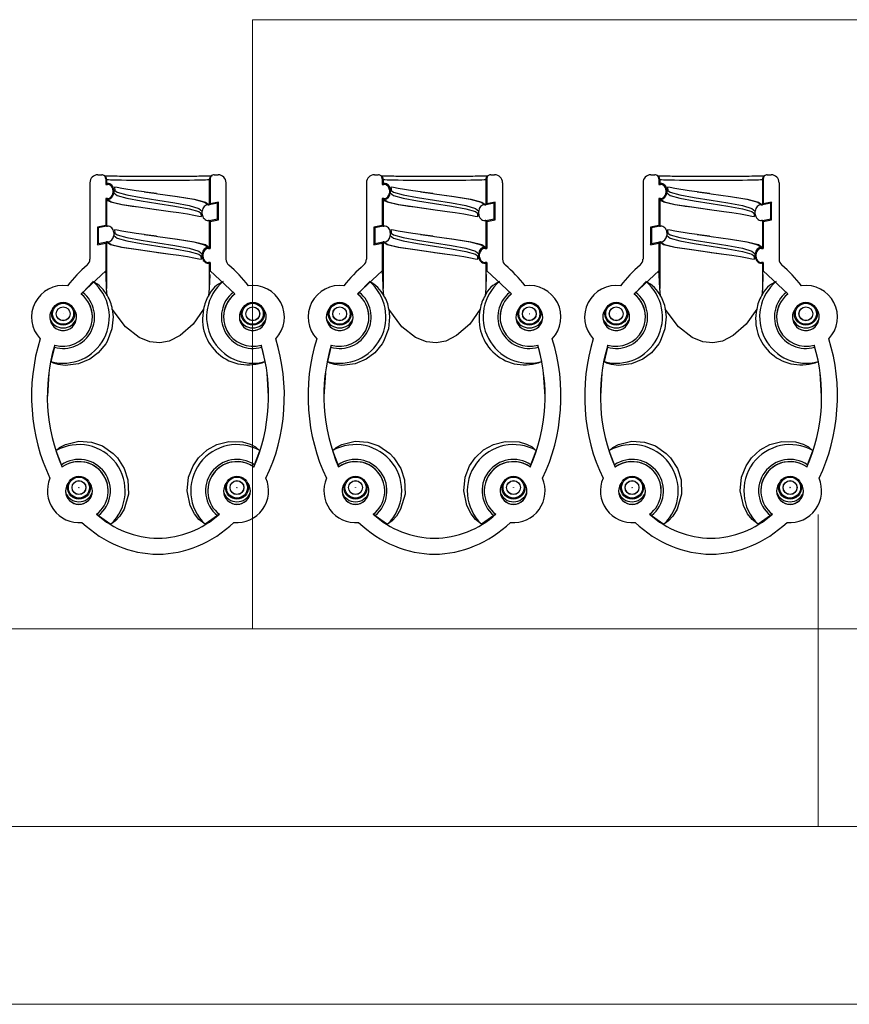
# Model space of a CAD drawing. Units: millimetres. Extents: x 0 to 1050, y 0 to 1485.
# Drawn here: x 424 to 529, y 0 to 125 of the extents above; entities that cross this region are included whole.
import ezdxf

# ---------------------------------------------------------------- set-up
doc = ezdxf.new("R2010")
doc.units = ezdxf.units.MM
doc.header["$LTSCALE"] = 5

msp = doc.modelspace()

# ---------------------------------------------------------------- linework, layer by layer
at = {"color": 7, "linetype": 'Continuous', "lineweight": 18}
for p, q in [((453.57, 124.88), (453.57, 47.78)), ((453.57, 124.88), (1000.15, 124.88)), ((525.15, 22.78), (525.15, 62.25)), ((1000.15, 47.78), (50.15, 47.78)), ((1000.15, 47.78), (525.15, 47.78)), ((985.29, 22.78), (50.15, 22.78)), ((0.15, 0.28), (1050.15, 0.28))]:
    msp.add_line(p, q, dxfattribs=at)
at = {"color": 7, "linetype": 'Continuous', "lineweight": 25}
for p, q in [((434, 105.25), (434.5, 105.25)), ((434.91, 105.06), (434.8, 105.15)), ((435.11, 104.67), (435, 104.75)), ((435, 104.75), (435, 104.03)), ((435.11, 104.67), (435.11, 104.17)), ((448.22, 104.75), (448.11, 104.67)), ((448.11, 104.67), (448.11, 101.74)), ((448.22, 104.75), (448.22, 101.58)), ((448.42, 105.15), (448.3, 105.06)), ((448.72, 105.25), (449.22, 105.25)), ((469, 105.25), (469.5, 105.25)), ((469.91, 105.06), (469.8, 105.15)), ((470.11, 104.67), (470, 104.75)), ((470, 104.75), (470, 104.03)), ((470.11, 104.67), (470.11, 104.17)), ((483.22, 104.75), (483.11, 104.67)), ((483.11, 104.67), (483.11, 101.74)), ((483.22, 104.75), (483.22, 101.58)), ((483.42, 105.15), (483.3, 105.06)), ((483.72, 105.25), (484.22, 105.25)), ((504, 105.25), (504.5, 105.25)), ((504.91, 105.06), (504.8, 105.15)), ((505.11, 104.67), (505, 104.75)), ((505, 104.75), (505, 104.03)), ((505.11, 104.67), (505.11, 104.17)), ((518.22, 104.75), (518.11, 104.67)), ((518.11, 104.67), (518.11, 101.74)), ((518.22, 104.75), (518.22, 101.58)), ((518.42, 105.15), (518.3, 105.06)), ((518.72, 105.25), (519.22, 105.25)), ((433, 104.25), (433, 94.58)), ((435.11, 104.17), (435, 104.03)), ((435, 104.03), (435.21, 104.03)), ((435.11, 104.17), (435.21, 104.17)), ((435.21, 104.03), (435.21, 104.17)), ((450.22, 104.25), (450.22, 94.58)), ((468, 104.25), (468, 94.58)), ((470.11, 104.17), (470, 104.03)), ((470, 104.03), (470.21, 104.03)), ((470.11, 104.17), (470.21, 104.17)), ((470.21, 104.03), (470.21, 104.17)), ((485.22, 104.25), (485.22, 94.58)), ((503, 104.25), (503, 94.58)), ((505.11, 104.17), (505, 104.03)), ((505, 104.03), (505.21, 104.03)), ((505.11, 104.17), (505.21, 104.17)), ((505.21, 104.03), (505.21, 104.17)), ((520.22, 104.25), (520.22, 94.58)), ((435.21, 102.25), (435, 102.25)), ((435, 102.25), (435, 98.83)), ((435, 102.25), (435.11, 102.17)), ((435.21, 102.25), (435.21, 102.17)), ((435.9, 103.34), (436.01, 103.37)), ((435.9, 103.34), (435.9, 102.94)), ((435.9, 102.94), (436.01, 102.97)), ((436.01, 103.37), (436.01, 102.97)), ((436.01, 102.97), (436.22, 102.8)), ((439.85, 103.08), (441.44, 102.87)), ((470.21, 102.25), (470, 102.25)), ((470, 102.25), (470, 98.83)), ((470, 102.25), (470.11, 102.17)), ((470.21, 102.25), (470.21, 102.17)), ((470.9, 103.34), (471.01, 103.37)), ((470.9, 103.34), (470.9, 102.94)), ((470.9, 102.94), (471.01, 102.97)), ((471.01, 103.37), (471.01, 102.97)), ((471.01, 102.97), (471.22, 102.8)), ((474.85, 103.08), (476.44, 102.87)), ((505.21, 102.25), (505, 102.25)), ((505, 102.25), (505, 98.83)), ((505, 102.25), (505.11, 102.17)), ((505.21, 102.25), (505.21, 102.17)), ((505.9, 103.34), (506.01, 103.37)), ((505.9, 103.34), (505.9, 102.94)), ((505.9, 102.94), (506.01, 102.97)), ((506.01, 103.37), (506.01, 102.97)), ((506.01, 102.97), (506.22, 102.8)), ((509.85, 103.08), (511.44, 102.87)), ((435.21, 102.17), (435.11, 102.17)), ((435.11, 102.17), (435.11, 98.77)), ((448.01, 101.47), (448.11, 101.47)), ((448.11, 101.74), (448.11, 101.47)), ((448.11, 101.74), (448.11, 101.74)), ((449.16, 101.68), (448.11, 101.47)), ((448.11, 101.47), (448.22, 101.58)), ((448.11, 101.47), (448.11, 101.47)), ((449.27, 101.8), (448.22, 101.58)), ((449.27, 101.8), (449.16, 101.68)), ((449.16, 99.68), (449.16, 101.68)), ((449.27, 99.57), (449.27, 101.8)), ((470.21, 102.17), (470.11, 102.17)), ((470.11, 102.17), (470.11, 98.77)), ((483.01, 101.47), (483.11, 101.47)), ((483.11, 101.74), (483.11, 101.47)), ((483.11, 101.74), (483.11, 101.74)), ((484.16, 101.68), (483.11, 101.47)), ((483.11, 101.47), (483.22, 101.58)), ((483.11, 101.47), (483.11, 101.47)), ((484.27, 101.8), (483.22, 101.58)), ((484.27, 101.8), (484.16, 101.68)), ((484.16, 99.68), (484.16, 101.68)), ((484.27, 99.57), (484.27, 101.8)), ((505.21, 102.17), (505.11, 102.17)), ((505.11, 102.17), (505.11, 98.77)), ((518.01, 101.47), (518.11, 101.47)), ((518.11, 101.74), (518.11, 101.47)), ((518.11, 101.74), (518.11, 101.74)), ((519.16, 101.68), (518.11, 101.47)), ((518.11, 101.47), (518.22, 101.58)), ((518.11, 101.47), (518.11, 101.47)), ((519.27, 101.8), (518.22, 101.58)), ((519.27, 101.8), (519.16, 101.68)), ((519.16, 99.68), (519.16, 101.68)), ((519.27, 99.57), (519.27, 101.8)), ((447, 100.84), (447.21, 100.67)), ((447.21, 100.27), (447.21, 100.67)), ((448.11, 99.47), (449.16, 99.68)), ((449.27, 99.57), (449.16, 99.68)), ((482, 100.84), (482.21, 100.67)), ((482.21, 100.27), (482.21, 100.67)), ((483.11, 99.47), (484.16, 99.68)), ((484.27, 99.57), (484.16, 99.68)), ((517, 100.84), (517.21, 100.67)), ((517.21, 100.27), (517.21, 100.67)), ((518.11, 99.47), (519.16, 99.68)), ((519.27, 99.57), (519.16, 99.68)), ((435, 98.83), (433.95, 98.61)), ((433.95, 98.61), (433.95, 96.38)), ((433.95, 98.61), (434.06, 98.55)), ((435.11, 98.77), (434.06, 98.55)), ((434.06, 98.55), (434.06, 96.55)), ((435, 98.83), (435.11, 98.77)), ((435.11, 98.77), (435.11, 98.77)), ((435.11, 98.77), (435.11, 98.77)), ((435.11, 98.77), (435.21, 98.77)), ((448.11, 99.47), (448.01, 99.47)), ((448.22, 99.35), (448.11, 99.47)), ((448.11, 99.47), (448.11, 96.07)), ((448.22, 99.35), (449.27, 99.57)), ((448.22, 99.35), (448.22, 95.93)), ((470, 98.83), (468.95, 98.61)), ((468.95, 98.61), (468.95, 96.38)), ((468.95, 98.61), (469.06, 98.55)), ((470.11, 98.77), (469.06, 98.55)), ((469.06, 98.55), (469.06, 96.55)), ((470, 98.83), (470.11, 98.77)), ((470.11, 98.77), (470.11, 98.77)), ((470.11, 98.77), (470.11, 98.77)), ((470.11, 98.77), (470.21, 98.77)), ((483.11, 99.47), (483.01, 99.47)), ((483.22, 99.35), (483.11, 99.47)), ((483.11, 99.47), (483.11, 96.07)), ((483.22, 99.35), (484.27, 99.57)), ((483.22, 99.35), (483.22, 95.93)), ((505, 98.83), (503.95, 98.61)), ((503.95, 98.61), (503.95, 96.38)), ((503.95, 98.61), (504.06, 98.55)), ((505.11, 98.77), (504.06, 98.55)), ((504.06, 98.55), (504.06, 96.55)), ((505, 98.83), (505.11, 98.77)), ((505.11, 98.77), (505.11, 98.77)), ((505.11, 98.77), (505.11, 98.77)), ((505.11, 98.77), (505.21, 98.77)), ((518.11, 99.47), (518.01, 99.47)), ((518.22, 99.35), (518.11, 99.47)), ((518.11, 99.47), (518.11, 96.07)), ((518.22, 99.35), (519.27, 99.57)), ((518.22, 99.35), (518.22, 95.93)), ((436.01, 97.97), (436.01, 97.57)), ((436.01, 97.57), (436.22, 97.4)), ((439.85, 97.68), (441.44, 97.47)), ((471.01, 97.97), (471.01, 97.57)), ((471.01, 97.57), (471.22, 97.4)), ((474.85, 97.68), (476.44, 97.47)), ((506.01, 97.97), (506.01, 97.57)), ((506.01, 97.57), (506.22, 97.4)), ((509.85, 97.68), (511.44, 97.47)), ((433.95, 96.38), (435, 96.6)), ((433.95, 96.38), (434.06, 96.55)), ((434.06, 96.55), (435.11, 96.77)), ((435.11, 96.77), (435, 96.6)), ((435, 96.6), (435, 93.11)), ((435.11, 96.77), (435.11, 90.85)), ((435.11, 96.77), (435.11, 96.77)), ((435.21, 96.77), (435.11, 96.77)), ((448.01, 95.93), (448.01, 96.07)), ((448.01, 96.07), (448.11, 96.07)), ((448.22, 95.93), (448.11, 96.07)), ((468.95, 96.38), (470, 96.6)), ((468.95, 96.38), (469.06, 96.55)), ((469.06, 96.55), (470.11, 96.77)), ((470.11, 96.77), (470, 96.6)), ((470, 96.6), (470, 93.11)), ((470.11, 96.77), (470.11, 90.85)), ((470.11, 96.77), (470.11, 96.77)), ((470.21, 96.77), (470.11, 96.77)), ((483.01, 95.93), (483.01, 96.07)), ((483.01, 96.07), (483.11, 96.07)), ((483.22, 95.93), (483.11, 96.07)), ((503.95, 96.38), (505, 96.6)), ((503.95, 96.38), (504.06, 96.55)), ((504.06, 96.55), (505.11, 96.77)), ((505.11, 96.77), (505, 96.6)), ((505, 96.6), (505, 93.11)), ((505.11, 96.77), (505.11, 90.85)), ((505.11, 96.77), (505.11, 96.77)), ((505.21, 96.77), (505.11, 96.77)), ((518.01, 95.93), (518.01, 96.07)), ((518.01, 96.07), (518.11, 96.07)), ((518.22, 95.93), (518.11, 96.07)), ((447, 95.44), (447.21, 95.27)), ((447.32, 95.24), (447.21, 95.27)), ((447.21, 94.87), (447.21, 95.27)), ((447.32, 94.84), (447.21, 94.87)), ((447.32, 94.84), (447.32, 95.24)), ((448.01, 95.93), (448.22, 95.93)), ((482, 95.44), (482.21, 95.27)), ((482.32, 95.24), (482.21, 95.27)), ((482.21, 94.87), (482.21, 95.27)), ((482.32, 94.84), (482.21, 94.87)), ((482.32, 94.84), (482.32, 95.24)), ((483.01, 95.93), (483.22, 95.93)), ((517, 95.44), (517.21, 95.27)), ((517.32, 95.24), (517.21, 95.27)), ((517.21, 94.87), (517.21, 95.27)), ((517.32, 94.84), (517.21, 94.87)), ((517.32, 94.84), (517.32, 95.24)), ((518.01, 95.93), (518.22, 95.93)), ((448.22, 94.15), (448.01, 94.15)), ((448.01, 94.15), (448.01, 94.07)), ((448.11, 94.07), (448.01, 94.07)), ((448.11, 94.07), (448.22, 94.15)), ((448.11, 94.07), (448.11, 90.85)), ((448.22, 94.15), (448.22, 93.11)), ((483.22, 94.15), (483.01, 94.15)), ((483.01, 94.15), (483.01, 94.07)), ((483.11, 94.07), (483.01, 94.07)), ((483.11, 94.07), (483.22, 94.15)), ((483.11, 94.07), (483.11, 90.85)), ((483.22, 94.15), (483.22, 93.11)), ((518.22, 94.15), (518.01, 94.15)), ((518.01, 94.15), (518.01, 94.07)), ((518.11, 94.07), (518.01, 94.07)), ((518.11, 94.07), (518.22, 94.15)), ((518.11, 94.07), (518.11, 90.85)), ((518.22, 94.15), (518.22, 93.11)), ((431.88, 90.17), (435, 93.11)), ((448.22, 93.11), (448.21, 92.99)), ((451.34, 90.17), (448.22, 93.11)), ((466.88, 90.17), (470, 93.11)), ((483.22, 93.11), (483.21, 92.99)), ((486.34, 90.17), (483.22, 93.11)), ((501.88, 90.17), (505, 93.11)), ((518.22, 93.11), (518.21, 92.99)), ((521.34, 90.17), (518.22, 93.11)), ((432.09, 90.37), (433.37, 91.73)), ((467.09, 90.37), (468.37, 91.73)), ((502.09, 90.37), (503.37, 91.73)), ((431.88, 90.17), (431.9, 90.16)), ((432.09, 90.37), (431.9, 90.16)), ((435.2, 89.94), (435.11, 90.85)), ((448.11, 90.85), (448.02, 89.94)), ((466.88, 90.17), (466.9, 90.16)), ((467.09, 90.37), (466.9, 90.16)), ((470.2, 89.94), (470.11, 90.85)), ((483.11, 90.85), (483.02, 89.94)), ((501.88, 90.17), (501.9, 90.16)), ((502.09, 90.37), (501.9, 90.16)), ((505.2, 89.94), (505.11, 90.85)), ((518.11, 90.85), (518.02, 89.94)), ((433.31, 87.25), (433.31, 87.26)), ((449.91, 87.26), (449.91, 87.25)), ((468.31, 87.25), (468.31, 87.26)), ((484.91, 87.26), (484.91, 87.25)), ((503.31, 87.25), (503.31, 87.26)), ((519.91, 87.26), (519.91, 87.25)), ((428.5, 83.44), (428.56, 83.71)), ((454.65, 83.71), (454.72, 83.44)), ((463.5, 83.44), (463.56, 83.71)), ((489.65, 83.71), (489.72, 83.44)), ((498.5, 83.44), (498.56, 83.71)), ((524.65, 83.71), (524.72, 83.44)), ((428.5, 83.44), (428.07, 81.62)), ((454.72, 83.44), (455.15, 81.62)), ((463.5, 83.44), (463.07, 81.62)), ((489.72, 83.44), (490.15, 81.62)), ((498.5, 83.44), (498.07, 81.62)), ((524.72, 83.44), (525.15, 81.62)), ((427.8, 80.16), (427.61, 77.25)), ((455.61, 77.25), (455.42, 80.16)), ((462.8, 80.16), (462.61, 77.25)), ((490.61, 77.25), (490.42, 80.16)), ((497.8, 80.16), (497.61, 77.25)), ((525.61, 77.25), (525.42, 80.16)), ((429.4, 68.57), (428.73, 70.34)), ((453.82, 68.57), (454.49, 70.34)), ((464.4, 68.57), (463.73, 70.34)), ((488.82, 68.57), (489.49, 70.34)), ((499.4, 68.57), (498.73, 70.34)), ((523.82, 68.57), (524.49, 70.34)), ((429.5, 68.3), (429.4, 68.57)), ((453.82, 68.57), (453.72, 68.3)), ((464.5, 68.3), (464.4, 68.57)), ((488.82, 68.57), (488.72, 68.3)), ((499.5, 68.3), (499.4, 68.57)), ((523.82, 68.57), (523.72, 68.3)), ((429.48, 68.28), (429.5, 68.3)), ((453.72, 68.3), (453.74, 68.28)), ((464.48, 68.28), (464.5, 68.3)), ((488.72, 68.3), (488.74, 68.28)), ((499.48, 68.28), (499.5, 68.3)), ((523.72, 68.3), (523.74, 68.28)), ((435.31, 65.25), (435.31, 65.26)), ((447.91, 65.26), (447.91, 65.25)), ((470.31, 65.25), (470.31, 65.26)), ((482.91, 65.26), (482.91, 65.25)), ((505.31, 65.25), (505.31, 65.26)), ((517.91, 65.26), (517.91, 65.25)), ((434.09, 62.15), (433.85, 62.32)), ((449.36, 62.32), (449.13, 62.15)), ((469.09, 62.15), (468.85, 62.32)), ((484.36, 62.32), (484.13, 62.15)), ((504.09, 62.15), (503.85, 62.32)), ((519.36, 62.32), (519.13, 62.15)), ((434.09, 62.15), (435.65, 61.03)), ((449.13, 62.15), (447.57, 61.03)), ((469.09, 62.15), (470.65, 61.03)), ((484.13, 62.15), (482.57, 61.03)), ((504.09, 62.15), (505.65, 61.03)), ((519.13, 62.15), (517.57, 61.03))]:
    msp.add_line(p, q, dxfattribs=at)
at = {"color": 7, "linetype": 'Continuous', "lineweight": 25, "flags": 128}
for points in [[(439.85, 103.08), (438.85, 103.22), (437.03, 103.51), (436.44, 103.63), (436.13, 103.68), (436.1, 103.65), (436.11, 103.55), (436.13, 103.4), (436.12, 103.2)], [(474.85, 103.08), (473.85, 103.22), (472.03, 103.51), (471.44, 103.63), (471.13, 103.68), (471.1, 103.65), (471.11, 103.55), (471.13, 103.4), (471.12, 103.2)], [(509.85, 103.08), (508.85, 103.22), (507.03, 103.51), (506.44, 103.63), (506.13, 103.68), (506.1, 103.65), (506.11, 103.55), (506.13, 103.4), (506.12, 103.2)], [(441.41, 102.87), (440.05, 103.05), (439.85, 103.08)], [(441.4, 102.87), (441.61, 102.84), (444.09, 102.5), (446.2, 102.16), (447.61, 101.81), (448.11, 101.47)], [(476.41, 102.87), (475.05, 103.05), (474.85, 103.08)], [(476.4, 102.87), (476.61, 102.84), (479.09, 102.5), (481.2, 102.16), (482.61, 101.81), (483.11, 101.47)], [(511.41, 102.87), (510.05, 103.05), (509.85, 103.08)], [(511.4, 102.87), (511.61, 102.84), (514.09, 102.5), (516.2, 102.16), (517.61, 101.81), (518.11, 101.47)], [(435.11, 102.17), (435.23, 102), (435.55, 101.86), (435.6, 101.84), (437.02, 101.51), (438.11, 101.33), (438.33, 101.29), (439.13, 101.18), (441.4, 100.87)], [(470.11, 102.17), (470.23, 102), (470.55, 101.86), (470.6, 101.84), (472.02, 101.51), (473.11, 101.33), (473.33, 101.29), (474.13, 101.18), (476.4, 100.87)], [(505.11, 102.17), (505.23, 102), (505.55, 101.86), (505.6, 101.84), (507.02, 101.51), (508.11, 101.33), (508.33, 101.29), (509.13, 101.18), (511.4, 100.87)], [(441.41, 100.87), (442.92, 100.66), (443.21, 100.62)], [(443.21, 100.62), (444.24, 100.48), (445.33, 100.31), (446.16, 100.16), (446.77, 100.03), (447.07, 99.97), (447.11, 100), (447.11, 100.09), (447.09, 100.24), (447.1, 100.44)], [(476.41, 100.87), (477.92, 100.66), (478.21, 100.62)], [(478.21, 100.62), (479.24, 100.48), (480.33, 100.31), (481.16, 100.16), (481.77, 100.03), (482.07, 99.97), (482.11, 100), (482.11, 100.09), (482.09, 100.24), (482.1, 100.44)], [(511.41, 100.87), (512.92, 100.66), (513.21, 100.62)], [(513.21, 100.62), (514.24, 100.48), (515.33, 100.31), (516.16, 100.16), (516.77, 100.03), (517.07, 99.97), (517.11, 100), (517.11, 100.09), (517.09, 100.24), (517.1, 100.44)], [(439.85, 97.68), (438.85, 97.82), (437.03, 98.11), (436.44, 98.23), (436.13, 98.28), (436.1, 98.25), (436.11, 98.15), (436.13, 98), (436.12, 97.8)], [(441.41, 97.47), (440.05, 97.65), (439.85, 97.68)], [(441.4, 97.47), (441.61, 97.44), (444.09, 97.1), (446.2, 96.76), (447.61, 96.42), (448.11, 96.07)], [(474.85, 97.68), (473.85, 97.82), (472.03, 98.11), (471.44, 98.23), (471.13, 98.28), (471.1, 98.25), (471.11, 98.15), (471.13, 98), (471.12, 97.8)], [(476.41, 97.47), (475.05, 97.65), (474.85, 97.68)], [(476.4, 97.47), (476.61, 97.44), (479.09, 97.1), (481.2, 96.76), (482.61, 96.42), (483.11, 96.07)], [(509.85, 97.68), (508.85, 97.82), (507.03, 98.11), (506.44, 98.23), (506.13, 98.28), (506.1, 98.25), (506.11, 98.15), (506.13, 98), (506.12, 97.8)], [(511.41, 97.47), (510.05, 97.65), (509.85, 97.68)], [(511.4, 97.47), (511.61, 97.44), (514.09, 97.1), (516.2, 96.76), (517.61, 96.42), (518.11, 96.07)], [(435.11, 96.77), (435.6, 96.44), (437.01, 96.11), (439.12, 95.78), (441.4, 95.47)], [(470.11, 96.77), (470.6, 96.44), (472.01, 96.11), (474.12, 95.78), (476.4, 95.47)], [(505.11, 96.77), (505.6, 96.44), (507.01, 96.11), (509.12, 95.78), (511.4, 95.47)], [(441.41, 95.47), (442.92, 95.26), (443.21, 95.22)], [(441.44, 95.47), (441.61, 95.44), (443.21, 95.22)], [(443.21, 95.22), (444.24, 95.08), (445.33, 94.91), (446.16, 94.76), (446.77, 94.63), (447.07, 94.57), (447.11, 94.6), (447.11, 94.69), (447.09, 94.84), (447.1, 95.04)], [(476.41, 95.47), (477.92, 95.26), (478.21, 95.22)], [(476.44, 95.47), (476.61, 95.44), (478.21, 95.22)], [(478.21, 95.22), (479.24, 95.08), (480.33, 94.91), (481.16, 94.76), (481.77, 94.63), (482.07, 94.57), (482.11, 94.6), (482.11, 94.69), (482.09, 94.84), (482.1, 95.04)], [(511.41, 95.47), (512.92, 95.26), (513.21, 95.22)], [(511.44, 95.47), (511.61, 95.44), (513.21, 95.22)], [(513.21, 95.22), (514.24, 95.08), (515.33, 94.91), (516.16, 94.76), (516.77, 94.63), (517.07, 94.57), (517.11, 94.6), (517.11, 94.69), (517.09, 94.84), (517.1, 95.04)], [(435.11, 90.85), (435.05, 92.56), (435, 93.11)], [(448.17, 92.64), (448.16, 92.56), (448.11, 90.85)], [(470.11, 90.85), (470.05, 92.56), (470, 93.11)], [(483.17, 92.64), (483.16, 92.56), (483.11, 90.85)], [(505.11, 90.85), (505.05, 92.56), (505, 93.11)], [(518.17, 92.64), (518.16, 92.56), (518.11, 90.85)], [(435.82, 88.25), (435.93, 87.3), (435.78, 85.75), (435.16, 84.15), (435, 83.88), (434.06, 82.74), (432.97, 81.92), (431.55, 81.32), (429.88, 81.13), (428.99, 81.24), (428.38, 81.43), (428.07, 81.62)], [(447.39, 88.25), (446.06, 86.36), (444.41, 84.91), (443.04, 84.22), (441.83, 83.97), (440.59, 84.1), (439.22, 84.66), (437.48, 86.02), (435.82, 88.25)], [(470.82, 88.25), (470.93, 87.3), (470.78, 85.75), (470.16, 84.15), (470, 83.88), (469.06, 82.74), (467.97, 81.92), (466.55, 81.32), (464.88, 81.13), (463.99, 81.24), (463.38, 81.43), (463.07, 81.62)], [(482.39, 88.25), (481.06, 86.36), (479.41, 84.91), (478.04, 84.22), (476.83, 83.97), (475.59, 84.1), (474.22, 84.66), (472.48, 86.02), (470.82, 88.25)], [(505.82, 88.25), (505.93, 87.3), (505.78, 85.75), (505.16, 84.15), (505, 83.88), (504.06, 82.74), (502.97, 81.92), (501.55, 81.32), (499.88, 81.13), (498.99, 81.24), (498.38, 81.43), (498.07, 81.62)], [(517.39, 88.25), (516.06, 86.36), (514.41, 84.91), (513.04, 84.22), (511.83, 83.97), (510.59, 84.1), (509.22, 84.66), (507.48, 86.02), (505.82, 88.25)], [(428.73, 70.34), (428.78, 70.42), (429.16, 70.75), (429.9, 71.14), (431.58, 71.54), (433.18, 71.43), (434.58, 70.94), (435.95, 69.99), (436.48, 69.44), (437.35, 68.09), (437.81, 66.66), (437.88, 64.85), (437.32, 62.94), (436.78, 62.06), (436.24, 61.46), (435.65, 61.03)], [(447.57, 61.03), (446.8, 61.63), (446.23, 62.36), (445.7, 63.39), (445.31, 65.24), (445.48, 66.98), (446.05, 68.44), (446.74, 69.44), (447.83, 70.45), (449.06, 71.13), (450.57, 71.51), (452.31, 71.45), (453.27, 71.16), (453.95, 70.82), (454.49, 70.34)], [(463.73, 70.34), (463.78, 70.42), (464.16, 70.75), (464.9, 71.14), (466.58, 71.54), (468.18, 71.43), (469.58, 70.94), (470.95, 69.99), (471.48, 69.44), (472.35, 68.09), (472.81, 66.66), (472.88, 64.85), (472.32, 62.94), (471.78, 62.06), (471.24, 61.46), (470.65, 61.03)], [(482.57, 61.03), (481.8, 61.63), (481.23, 62.36), (480.7, 63.39), (480.31, 65.24), (480.48, 66.98), (481.05, 68.44), (481.74, 69.44), (482.83, 70.45), (484.06, 71.13), (485.57, 71.51), (487.31, 71.45), (488.27, 71.16), (488.95, 70.82), (489.49, 70.34)], [(498.73, 70.34), (498.78, 70.42), (499.16, 70.75), (499.9, 71.14), (501.58, 71.54), (503.18, 71.43), (504.58, 70.94), (505.95, 69.99), (506.48, 69.44), (507.35, 68.09), (507.81, 66.66), (507.88, 64.85), (507.32, 62.94), (506.78, 62.06), (506.24, 61.46), (505.65, 61.03)], [(517.57, 61.03), (516.8, 61.63), (516.23, 62.36), (515.7, 63.39), (515.31, 65.24), (515.48, 66.98), (516.05, 68.44), (516.74, 69.44), (517.83, 70.45), (519.06, 71.13), (520.57, 71.51), (522.31, 71.45), (523.27, 71.16), (523.95, 70.82), (524.49, 70.34)]]:
    msp.add_lwpolyline(points, dxfattribs=at)
at = {"color": 1, "linetype": 'Continuous', "lineweight": 25, "flags": 128}
for points in [[(436.01, 103.37), (436.44, 103.04), (437.65, 102.71), (439.47, 102.37), (441.61, 102.04), (443.75, 101.7), (445.57, 101.36), (446.78, 101.01), (447, 100.84)], [(436.22, 102.8), (436.44, 102.64), (437.65, 102.31), (439.47, 101.97), (441.61, 101.64), (443.75, 101.3), (445.57, 100.96), (446.78, 100.61), (447.21, 100.27)], [(441.44, 102.87), (441.61, 102.84), (444.06, 102.5), (446.13, 102.16), (447.52, 101.81), (448.01, 101.47)], [(471.01, 103.37), (471.44, 103.04), (472.65, 102.71), (474.47, 102.37), (476.61, 102.04), (478.75, 101.7), (480.57, 101.36), (481.78, 101.01), (482, 100.84)], [(471.22, 102.8), (471.44, 102.64), (472.65, 102.31), (474.47, 101.97), (476.61, 101.64), (478.75, 101.3), (480.57, 100.96), (481.78, 100.61), (482.21, 100.27)], [(476.44, 102.87), (476.61, 102.84), (479.06, 102.5), (481.13, 102.16), (482.52, 101.81), (483.01, 101.47)], [(506.01, 103.37), (506.44, 103.04), (507.65, 102.71), (509.47, 102.37), (511.61, 102.04), (513.75, 101.7), (515.57, 101.36), (516.78, 101.01), (517, 100.84)], [(506.22, 102.8), (506.44, 102.64), (507.65, 102.31), (509.47, 101.97), (511.61, 101.64), (513.75, 101.3), (515.57, 100.96), (516.78, 100.61), (517.21, 100.27)], [(511.44, 102.87), (511.61, 102.84), (514.06, 102.5), (516.13, 102.16), (517.52, 101.81), (518.01, 101.47)], [(435.21, 102.17), (435.7, 101.84), (437.08, 101.51), (439.16, 101.18), (441.44, 100.87)], [(470.21, 102.17), (470.7, 101.84), (472.08, 101.51), (474.16, 101.18), (476.44, 100.87)], [(505.21, 102.17), (505.7, 101.84), (507.08, 101.51), (509.16, 101.18), (511.44, 100.87)], [(436.01, 97.97), (436.44, 97.64), (437.65, 97.31), (439.47, 96.97), (441.61, 96.64), (443.75, 96.3), (445.57, 95.96), (446.78, 95.61), (447, 95.44)], [(436.22, 97.4), (436.44, 97.24), (437.65, 96.91), (439.47, 96.57), (441.61, 96.24), (443.75, 95.9), (445.57, 95.56), (446.78, 95.21), (447.21, 94.87)], [(441.44, 97.47), (441.61, 97.44), (444.06, 97.1), (446.13, 96.76), (447.52, 96.41), (448.01, 96.07)], [(471.01, 97.97), (471.44, 97.64), (472.65, 97.31), (474.47, 96.97), (476.61, 96.64), (478.75, 96.3), (480.57, 95.96), (481.78, 95.61), (482, 95.44)], [(471.22, 97.4), (471.44, 97.24), (472.65, 96.91), (474.47, 96.57), (476.61, 96.24), (478.75, 95.9), (480.57, 95.56), (481.78, 95.21), (482.21, 94.87)], [(476.44, 97.47), (476.61, 97.44), (479.06, 97.1), (481.13, 96.76), (482.52, 96.41), (483.01, 96.07)], [(506.01, 97.97), (506.44, 97.64), (507.65, 97.31), (509.47, 96.97), (511.61, 96.64), (513.75, 96.3), (515.57, 95.96), (516.78, 95.61), (517, 95.44)], [(506.22, 97.4), (506.44, 97.24), (507.65, 96.91), (509.47, 96.57), (511.61, 96.24), (513.75, 95.9), (515.57, 95.56), (516.78, 95.21), (517.21, 94.87)], [(511.44, 97.47), (511.61, 97.44), (514.06, 97.1), (516.13, 96.76), (517.52, 96.41), (518.01, 96.07)], [(435.21, 96.77), (435.7, 96.44), (437.08, 96.11), (439.16, 95.78), (441.44, 95.47)], [(470.21, 96.77), (470.7, 96.44), (472.08, 96.11), (474.16, 95.78), (476.44, 95.47)], [(505.21, 96.77), (505.7, 96.44), (507.08, 96.11), (509.16, 95.78), (511.44, 95.47)]]:
    msp.add_lwpolyline(points, dxfattribs=at)
at = {"color": 7, "linetype": 'Continuous', "lineweight": 25}
for centre, radius in [((429.61, 87.67), 1.45), ((429.61, 87.67), 1.33), ((429.61, 87.67), 0.88), ((429.61, 87.67), 0.868), ((453.61, 87.67), 1.45), ((453.61, 87.67), 1.33), ((453.61, 87.67), 0.88), ((453.61, 87.67), 0.868), ((464.61, 87.67), 1.45), ((464.61, 87.67), 1.33), ((464.61, 87.67), 0.88), ((464.61, 87.67), 0.868), ((488.61, 87.67), 1.45), ((488.61, 87.67), 1.33), ((488.61, 87.67), 0.88), ((488.61, 87.67), 0.868), ((499.61, 87.67), 1.45), ((499.61, 87.67), 1.33), ((499.61, 87.67), 0.88), ((499.61, 87.67), 0.868), ((523.61, 87.67), 1.45), ((523.61, 87.67), 1.33), ((523.61, 87.67), 0.88), ((523.61, 87.67), 0.868), ((429.61, 87.67), 0.01), ((453.61, 87.67), 0.01), ((464.61, 87.67), 0.01), ((488.61, 87.67), 0.01), ((499.61, 87.67), 0.01), ((523.61, 87.67), 0.01), ((431.61, 65.67), 1.45), ((431.61, 65.67), 1.33), ((431.61, 65.67), 0.88), ((431.61, 65.67), 0.868), ((451.61, 65.67), 1.45), ((451.61, 65.67), 1.33), ((451.61, 65.67), 0.88), ((451.61, 65.67), 0.868), ((466.61, 65.67), 1.45), ((466.61, 65.67), 1.33), ((466.61, 65.67), 0.88), ((466.61, 65.67), 0.868), ((486.61, 65.67), 1.45), ((486.61, 65.67), 1.33), ((486.61, 65.67), 0.88), ((486.61, 65.67), 0.868), ((501.61, 65.67), 1.45), ((501.61, 65.67), 1.33), ((501.61, 65.67), 0.88), ((501.61, 65.67), 0.868), ((521.61, 65.67), 1.45), ((521.61, 65.67), 1.33), ((521.61, 65.67), 0.88), ((521.61, 65.67), 0.868), ((431.61, 65.67), 0.01), ((451.61, 65.67), 0.01), ((466.61, 65.67), 0.01), ((486.61, 65.67), 0.01), ((501.61, 65.67), 0.01), ((521.61, 65.67), 0.01)]:
    msp.add_circle(centre, radius, dxfattribs=at)
for centre, radius, start, end in [((434.64, 104.68), 0.466, 358.7655, 55.0877), ((434.69, 104.7), 0.411, 354.6488, 49.5433), ((448.54, 104.69), 0.429, 122.1612, 183.4838), ((448.51, 104.73), 0.387, 129.0108, 178.3046), ((469.64, 104.68), 0.466, 358.7655, 55.0877), ((469.69, 104.7), 0.411, 354.6488, 49.5433), ((483.54, 104.69), 0.429, 122.1612, 183.4838), ((483.51, 104.73), 0.387, 129.0108, 178.3046), ((504.64, 104.68), 0.466, 358.7655, 55.0877), ((504.69, 104.7), 0.411, 354.6488, 49.5433), ((518.54, 104.69), 0.429, 122.1612, 183.4838), ((518.51, 104.73), 0.387, 129.0108, 178.3046), ((435.21, 103.37), 0.8, 0.0002, 90.0002), ((435.21, 103.34), 0.687, 0.0002, 90.0002), ((470.21, 103.37), 0.8, 0.0002, 90.0002), ((470.21, 103.34), 0.687, 0.0002, 90.0002), ((505.21, 103.37), 0.8, 0.0002, 90.0002), ((505.21, 103.34), 0.687, 0.0002, 90.0002), ((435.21, 102.97), 0.8, 269.9998, 359.9998), ((435.21, 102.94), 0.687, 269.9998, 359.9998), ((470.21, 102.97), 0.8, 269.9998, 359.9998), ((470.21, 102.94), 0.687, 269.9998, 359.9998), ((505.21, 102.97), 0.8, 269.9998, 359.9998), ((505.21, 102.94), 0.687, 269.9998, 359.9998), ((448.01, 100.67), 0.8, 89.9998, 179.9998), ((483.01, 100.67), 0.8, 89.9998, 179.9998), ((518.01, 100.67), 0.8, 89.9998, 179.9998), ((448.01, 100.27), 0.8, 180.0002, 270.0002), ((483.01, 100.27), 0.8, 180.0002, 270.0002), ((518.01, 100.27), 0.8, 180.0002, 270.0002), ((435.21, 97.97), 0.8, 0.0002, 90.0002), ((470.21, 97.97), 0.8, 0.0002, 90.0002), ((505.21, 97.97), 0.8, 0.0002, 90.0002), ((435.21, 97.57), 0.8, 269.9998, 359.9998), ((470.21, 97.57), 0.8, 269.9998, 359.9998), ((505.21, 97.57), 0.8, 269.9998, 359.9998), ((448.01, 95.27), 0.8, 89.9998, 179.9998), ((483.01, 95.27), 0.8, 89.9998, 179.9998), ((518.01, 95.27), 0.8, 89.9998, 179.9998), ((448.01, 94.87), 0.8, 180.0002, 270.0002), ((448.01, 95.24), 0.687, 89.9998, 179.9998), ((448.01, 94.84), 0.687, 180.0002, 270.0002), ((483.01, 94.87), 0.8, 180.0002, 270.0002), ((483.01, 95.24), 0.687, 89.9998, 179.9998), ((483.01, 94.84), 0.687, 180.0002, 270.0002), ((518.01, 94.87), 0.8, 180.0002, 270.0002), ((518.01, 95.24), 0.687, 89.9998, 179.9998), ((518.01, 94.84), 0.687, 180.0002, 270.0002), ((431.99, 94.58), 1, 310.2283, 359.9969), ((451.22, 94.58), 1, 180.0023, 229.7726), ((466.99, 94.58), 1, 310.2283, 359.9969), ((486.22, 94.58), 1, 180.0023, 229.7726), ((501.99, 94.58), 1, 310.2283, 359.9969), ((521.22, 94.58), 1, 180.0023, 229.7726), ((429.61, 87.25), 4, 82.1747, 223.3227), ((429.61, 87.26), 5.85, 254.6908, 49.9719), ((431.83, 88.33), 3.73, 25.5051, 65.7186), ((453.61, 87.26), 5.85, 130.028, 285.3092), ((451.2, 88.52), 3.49, 112.8238, 155.9524), ((453.61, 87.25), 4, 316.6773, 97.8253), ((464.61, 87.25), 4, 82.1747, 223.3227), ((464.61, 87.26), 5.85, 254.6908, 49.9719), ((466.83, 88.33), 3.73, 25.5051, 65.7186), ((488.61, 87.26), 5.85, 130.028, 285.3092), ((486.2, 88.52), 3.49, 112.8238, 155.9524), ((488.61, 87.25), 4, 316.6773, 97.8253), ((499.61, 87.25), 4, 82.1747, 223.3227), ((499.61, 87.26), 5.85, 254.6908, 49.9719), ((501.83, 88.33), 3.73, 25.5051, 65.7186), ((523.61, 87.26), 5.85, 130.028, 285.3092), ((521.2, 88.52), 3.49, 112.8238, 155.9524), ((523.61, 87.25), 4, 316.6773, 97.8253), ((429.61, 87.26), 3.98, 253.8531, 51.4605), ((429.61, 87.25), 3.7, 253.3012, 52.1397), ((429.61, 87.26), 3.7, 0, 51.8168), ((431.67, 87.68), 4.2, 7.844, 32.6108), ((451.77, 87.6), 4.43, 148.0482, 171.497), ((453.61, 87.26), 3.98, 128.5395, 286.1469), ((453.61, 87.25), 3.7, 127.8603, 286.6988), ((453.61, 87.26), 3.7, 128.1832, 180), ((464.61, 87.26), 3.98, 253.8531, 51.4605), ((464.61, 87.25), 3.7, 253.3012, 52.1397), ((464.61, 87.26), 3.7, 0, 51.8168), ((466.67, 87.68), 4.2, 7.844, 32.6108), ((486.77, 87.6), 4.43, 148.0482, 171.497), ((488.61, 87.26), 3.98, 128.5395, 286.1469), ((488.61, 87.25), 3.7, 127.8603, 286.6988), ((488.61, 87.26), 3.7, 128.1832, 180), ((499.61, 87.26), 3.98, 253.8531, 51.4605), ((499.61, 87.25), 3.7, 253.3012, 52.1397), ((499.61, 87.26), 3.7, 0, 51.8168), ((501.67, 87.68), 4.2, 7.844, 32.6108), ((521.77, 87.6), 4.43, 148.0482, 171.497), ((523.61, 87.26), 3.98, 128.5395, 286.1469), ((523.61, 87.25), 3.7, 127.8603, 286.6988), ((523.61, 87.26), 3.7, 128.1832, 180), ((429.61, 87.25), 1.7, 137.2557, 42.7443), ((453.02, 86.97), 5.77, 167.2198, 291.751), ((453.61, 87.25), 1.7, 137.2557, 42.7443), ((464.61, 87.25), 1.7, 137.2555, 42.7445), ((488.02, 86.97), 5.77, 167.2198, 291.751), ((488.61, 87.25), 1.7, 137.2558, 42.7442), ((499.61, 87.25), 1.7, 137.2559, 42.7441), ((523.02, 86.97), 5.77, 167.2198, 291.751), ((523.61, 87.25), 1.7, 137.2559, 42.7441), ((429.61, 87.26), 1.7, 244.3288, 295.6712), ((453.61, 87.26), 1.7, 244.3288, 295.6712), ((464.61, 87.26), 1.7, 244.3288, 295.6712), ((488.61, 87.26), 1.7, 244.3288, 295.6712), ((499.61, 87.26), 1.7, 244.3288, 295.6712), ((523.61, 87.26), 1.7, 244.3288, 295.6712), ((450.08, 77.27), 22.48, 163.3641, 203.5818), ((433.13, 77.27), 22.48, 336.4182, 16.6359), ((485.08, 77.27), 22.48, 163.3641, 203.5818), ((468.13, 77.27), 22.48, 336.4182, 16.6359), ((520.08, 77.27), 22.48, 163.3641, 203.5818), ((503.13, 77.27), 22.48, 336.4182, 16.6359), ((431.61, 65.26), 5.85, 313.7179, 119.5308), ((451.61, 65.26), 5.85, 60.4693, 226.282), ((466.61, 65.26), 5.85, 313.7179, 119.5308), ((486.61, 65.26), 5.85, 60.4693, 226.282), ((501.61, 65.26), 5.85, 313.7179, 119.5308), ((521.61, 65.26), 5.85, 60.4693, 226.282), ((431.61, 65.26), 3.98, 308.5521, 123.7365), ((431.61, 65.25), 3.7, 307.0191, 125.0871), ((431.61, 65.26), 3.7, 0.0004, 124.778), ((451.61, 65.26), 3.98, 56.2635, 231.4479), ((451.61, 65.26), 3.7, 55.222, 179.9996), ((451.61, 65.25), 3.7, 54.9129, 232.9809), ((466.61, 65.26), 3.98, 308.5521, 123.7365), ((466.61, 65.25), 3.7, 307.0191, 125.0871), ((466.61, 65.26), 3.7, 0.0004, 124.778), ((486.61, 65.26), 3.98, 56.2635, 231.4479), ((486.61, 65.26), 3.7, 55.222, 179.9996), ((486.61, 65.25), 3.7, 54.9129, 232.9809), ((501.61, 65.26), 3.98, 308.5521, 123.7365), ((501.61, 65.25), 3.7, 307.0191, 125.0871), ((501.61, 65.26), 3.7, 0.0004, 124.778), ((521.61, 65.26), 3.98, 56.2635, 231.4479), ((521.61, 65.26), 3.7, 55.222, 179.9996), ((521.61, 65.25), 3.7, 54.9129, 232.9809), ((431.61, 65.25), 4, 156.4321, 275.4612), ((431.61, 65.25), 1.7, 137.2411, 42.7589), ((451.61, 65.25), 1.7, 137.2411, 42.7589), ((451.61, 65.25), 4, 264.5388, 23.5679), ((466.61, 65.25), 4, 156.4321, 275.4612), ((466.61, 65.25), 1.7, 137.241, 42.759), ((486.61, 65.25), 1.7, 137.241, 42.759), ((486.61, 65.25), 4, 264.5388, 23.5679), ((501.61, 65.25), 4, 156.4321, 275.4612), ((501.61, 65.25), 1.7, 137.2409, 42.7591), ((521.61, 65.25), 1.7, 137.2407, 42.7593), ((521.61, 65.25), 4, 264.5388, 23.5679), ((431.61, 65.26), 1.7, 180.0003, 359.9997), ((451.61, 65.26), 1.7, 180.0003, 359.9997), ((466.61, 65.26), 1.7, 180.0003, 359.9997), ((486.61, 65.26), 1.7, 180.0003, 359.9997), ((501.61, 65.26), 1.7, 180.0003, 359.9997), ((521.61, 65.26), 1.7, 180.0003, 359.9997), ((441.78, 71.13), 11.87, 228.0182, 269.1839), ((441.44, 71.13), 11.87, 270.8161, 311.9818), ((476.78, 71.13), 11.87, 228.0182, 269.1839), ((476.44, 71.13), 11.87, 270.8161, 311.9818), ((511.78, 71.13), 11.87, 228.0182, 269.1839), ((511.44, 71.13), 11.87, 270.8161, 311.9818)]:
    msp.add_arc(centre, radius, start, end, dxfattribs=at)
at = {"color": 1, "linetype": 'Continuous', "lineweight": 25}
for centre, start, end in [((429.61, 87.67), 200.729, 339.271), ((453.61, 87.67), 200.729, 339.271), ((464.61, 87.67), 200.729, 339.271), ((488.61, 87.67), 200.729, 339.271), ((499.61, 87.67), 200.729, 339.271), ((523.61, 87.67), 200.729, 339.271), ((431.61, 65.67), 200.7256, 339.2744), ((451.61, 65.67), 200.7256, 339.2744), ((466.61, 65.67), 200.7256, 339.2744), ((486.61, 65.67), 200.7256, 339.2744), ((501.61, 65.67), 200.7256, 339.2744), ((521.61, 65.67), 200.7256, 339.2744)]:
    msp.add_arc(centre, 1.8, start, end, dxfattribs=at)
at = {"color": 7, "linetype": 'Continuous', "lineweight": 25}
for centre, major_axis, ratio, start_param, end_param in [((434, 104.25), (0.717, -0.698), 0.999695, 2.342981, 3.913473), ((434.5, 104.75), (0.358, -0.349), 0.999695, 0.77188, 2.342981), ((441.61, 105.17), (7.5, 0), 0.013419, 3.572615, 5.861381), ((441.61, 105.17), (7, 0), 0.013419, 3.383921, 6.044402), ((441.61, 104.67), (6.5, 0), 0.014762, 3.139087, 6.28569), ((448.72, 104.75), (0.358, 0.349), 0.999695, 0.798612, 2.369713), ((449.22, 104.25), (0.717, 0.698), 0.999695, 5.511305, 7.081797), ((469, 104.25), (0.717, -0.698), 0.999695, 2.342981, 3.913473), ((469.5, 104.75), (0.358, -0.349), 0.999695, 0.77188, 2.342981), ((476.61, 105.17), (7.5, 0), 0.013419, 3.572615, 5.839359), ((476.61, 105.17), (7, 0), 0.013419, 3.380736, 6.044402), ((476.61, 104.67), (6.5, 0), 0.014762, 3.139087, 6.28569), ((483.72, 104.75), (0.358, 0.349), 0.999695, 0.798612, 2.369713), ((484.22, 104.25), (0.717, 0.698), 0.999695, 5.511305, 7.081797), ((504, 104.25), (0.717, -0.698), 0.999695, 2.342981, 3.913473), ((504.5, 104.75), (0.358, -0.349), 0.999695, 0.77188, 2.342981), ((511.61, 105.17), (7.5, 0), 0.013419, 3.572615, 5.839359), ((511.61, 105.17), (7, 0), 0.013419, 3.380736, 6.044402), ((511.61, 104.67), (6.5, 0), 0.014762, 3.139087, 6.28569), ((518.72, 104.75), (0.358, 0.349), 0.999695, 0.798612, 2.369713), ((519.22, 104.25), (0.717, 0.698), 0.999695, 5.511305, 7.081797), ((441.61, 100.12), (6.5, 1.35), 0.013221, 3.136341, 3.137606), ((476.61, 100.12), (6.5, 1.35), 0.013221, 3.136341, 3.137606), ((511.61, 100.12), (6.5, 1.35), 0.013221, 3.136341, 3.137606), ((441.61, 98.12), (6.5, 1.35), 0.020959, 3.137237, 3.139743), ((476.61, 98.12), (6.5, 1.35), 0.020959, 3.137237, 3.139743), ((511.61, 98.12), (6.5, 1.35), 0.020959, 3.137237, 3.139743), ((441.61, 77.25), (0, 20), 0.800007, 0.59497, 0.798003), ((441.61, 77.25), (0, 20), 0.800007, 5.485182, 5.688215), ((476.61, 77.25), (0, 20), 0.800007, 0.59497, 0.798003), ((476.61, 77.25), (0, 20), 0.800007, 5.485182, 5.688215), ((511.61, 77.25), (0, 20), 0.800007, 0.59497, 0.798003), ((511.61, 77.25), (0, 20), 0.800007, 5.485182, 5.688215), ((441.61, 77.25), (0, 20), 0.800007, 1.199548, 2.117685), ((441.61, 77.25), (0, 20), 0.800007, 4.1655, 5.083637), ((476.61, 77.25), (0, 20), 0.800007, 1.199548, 2.117685), ((476.61, 77.25), (0, 20), 0.800007, 4.1655, 5.083637), ((511.61, 77.25), (0, 20), 0.800007, 1.199548, 2.117685), ((511.61, 77.25), (0, 20), 0.800007, 4.1655, 5.083637), ((441.61, 77.25), (0, 20), 0.800007, 2.49658, 3.141593), ((441.61, 77.25), (0, 20), 0.800007, 3.141593, 3.786605), ((476.61, 77.25), (0, 20), 0.800007, 2.49658, 3.141593), ((476.61, 77.25), (0, 20), 0.800007, 3.141593, 3.786605), ((511.61, 77.25), (0, 20), 0.800007, 2.49658, 3.141593), ((511.61, 77.25), (0, 20), 0.800007, 3.141593, 3.786605)]:
    msp.add_ellipse(centre, major_axis=major_axis, ratio=ratio, start_param=start_param, end_param=end_param, dxfattribs=at)

doc.saveas('drawing.dxf')
